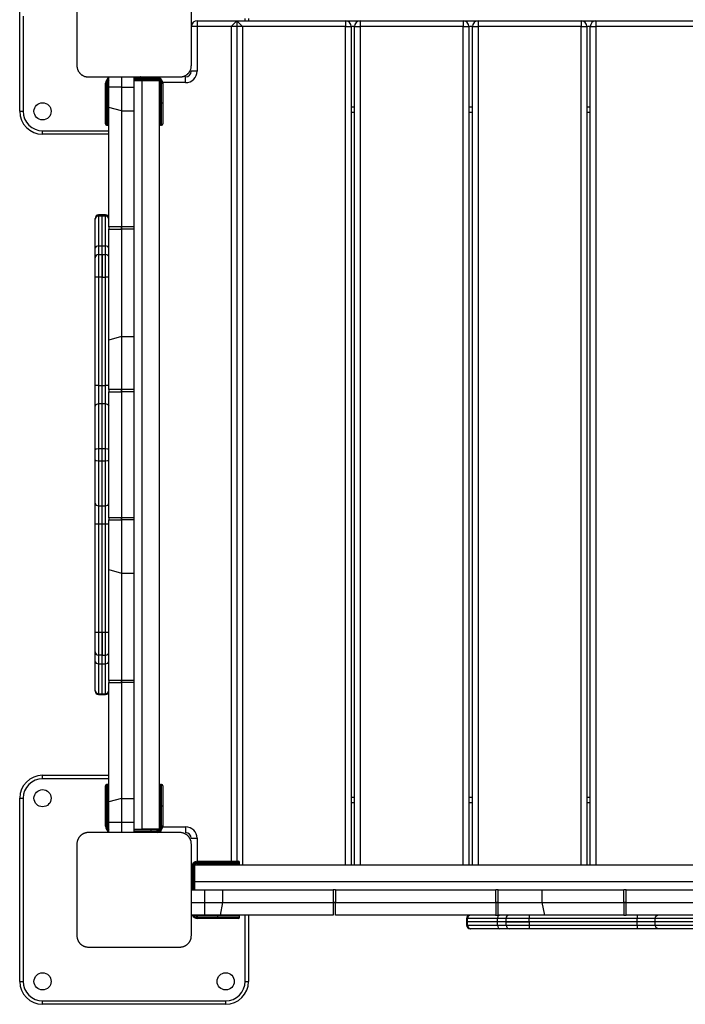
# Model space of a CAD drawing. Units: inches. Extents: x -97 to 323, y -290 to 7.
# Drawn here: x 90 to 96, y -178 to -169 of the extents above; entities that cross this region are included whole.
import ezdxf

# ---------------------------------------------------------------- set-up
doc = ezdxf.new("R2010")
doc.units = ezdxf.units.IN
doc.header["$MEASUREMENT"] = 0
doc.layers.add('Ebene 1', color=7, linetype='Continuous')

# ---------------------------------------------------------------- blocks, each defined once
blk = doc.blocks.new('block 3')
at = {"layer": 'Ebene 1', "color": 178, "lineweight": 25, "true_color": 0x000106}
for points in [[(90.4003, -168.5234), (90.4003, -168.9234), (90.4003, -169.3233)], [(91.4005, -169.3233), (91.4005, -168.9234), (91.4005, -168.5234)], [(89.9005, -169.723), (89.9005, -168.8583)], [(89.9304, -168.8937), (89.9304, -169.723)], [(91.4501, -168.9833), (91.417, -168.9833), (91.4005, -168.9833)], [(91.4501, -168.9334), (91.4501, -168.9482), (91.4501, -168.9833)], [(91.4501, -168.9334), (91.7973, -168.9334)], [(91.4501, -168.9833), (91.4501, -169.3733)], [(91.7474, -168.9833), (91.4501, -168.9833)], [(91.7973, -168.9334), (91.7474, -168.9833)], [(91.7474, -168.9833), (91.7474, -176.2735)], [(91.8476, -168.9833), (91.7477, -168.9833)], [(91.8476, -168.9833), (91.7973, -168.9334)], [(91.7973, -168.9334), (92.7475, -168.9334)], [(91.7973, -168.9334), (91.7973, -176.2735)], [(92.7475, -168.9833), (91.8476, -168.9833)], [(91.8476, -168.9833), (91.8476, -176.3038)], [(91.8704, -168.9334), (91.8704, -168.913)], [(91.9003, -168.913), (91.9003, -168.9334)], [(92.7475, -168.9334), (92.7475, -168.9482), (92.7475, -168.9833)], [(92.7475, -168.9334), (92.876, -168.9334)], [(92.7475, -168.9833), (92.7826, -168.9833), (92.7974, -168.9833)], [(92.7475, -176.3038), (92.7475, -168.9833)], [(92.8257, -168.9833), (92.7974, -168.9833)], [(92.7974, -168.9833), (92.7974, -176.3038)], [(92.8257, -168.9833), (92.8402, -168.9833), (92.876, -168.9833)], [(92.8257, -176.3038), (92.8257, -168.9833)], [(92.876, -168.9334), (92.876, -168.9482), (92.876, -168.9833)], [(92.876, -168.9334), (93.7758, -168.9334)], [(92.876, -168.9833), (92.876, -176.3038)], [(93.7758, -168.9833), (92.876, -168.9833)], [(93.7758, -168.9334), (93.7758, -168.9482), (93.7758, -168.9833)], [(93.7758, -168.9334), (93.9057, -168.9334)], [(93.7758, -168.9833), (93.811, -168.9833), (93.8255, -168.9833)], [(93.7758, -176.3038), (93.7758, -168.9833)], [(93.8255, -168.9833), (93.8255, -176.3038)], [(93.8558, -168.9833), (93.8258, -168.9833)], [(93.8554, -168.9833), (93.8702, -168.9833), (93.9057, -168.9833)], [(93.8554, -176.3038), (93.8554, -168.9833)], [(93.9057, -168.9334), (93.9057, -168.9482), (93.9057, -168.9833)], [(93.9057, -168.9334), (94.8056, -168.9334)], [(94.8056, -168.9833), (93.9057, -168.9833)], [(93.9057, -168.9833), (93.9057, -176.3038)], [(94.8056, -168.9334), (94.8056, -168.9482), (94.8056, -168.9833)], [(94.8056, -168.9334), (94.9358, -168.9334)], [(94.8056, -168.9833), (94.8407, -168.9833), (94.8555, -168.9833)], [(94.8056, -176.3038), (94.8056, -168.9833)], [(94.8855, -168.9833), (94.8555, -168.9833)], [(94.8555, -168.9833), (94.8555, -176.3038)], [(94.8855, -168.9833), (94.9003, -168.9833), (94.9358, -168.9833)], [(94.8855, -176.3038), (94.8855, -168.9833)], [(94.9358, -168.9334), (94.9358, -168.9482), (94.9358, -168.9833)], [(94.9358, -168.9334), (95.8357, -168.9334)], [(95.8357, -168.9833), (94.9358, -168.9833)], [(94.9358, -168.9833), (94.9358, -176.3038)], [(90.4003, -169.3233), (90.4003, -169.3275), (90.4007, -169.3313), (90.401, -169.3351), (90.4017, -169.3388), (90.4024, -169.3433), (90.4031, -169.3471), (90.4045, -169.3512), (90.4059, -169.3554), (90.4069, -169.3581), (90.4076, -169.3602), (90.4086, -169.3623), (90.4093, -169.3647), (90.4103, -169.3668), (90.4117, -169.3692), (90.4127, -169.3719), (90.4141, -169.3743), (90.4148, -169.3754), (90.4155, -169.3764), (90.4165, -169.3778), (90.4172, -169.3788), (90.4189, -169.3816), (90.421, -169.384), (90.422, -169.385), (90.4231, -169.3867), (90.4241, -169.3878), (90.4251, -169.3891), (90.4272, -169.3916), (90.4296, -169.394), (90.4307, -169.395), (90.4317, -169.396), (90.4324, -169.3967), (90.4331, -169.3971), (90.4341, -169.3978), (90.4341, -169.3984), (90.4369, -169.4009), (90.4393, -169.4026), (90.4406, -169.4036), (90.442, -169.4046), (90.4431, -169.4053), (90.4444, -169.4064), (90.4468, -169.4077), (90.4496, -169.4091), (90.452, -169.4105), (90.4541, -169.4119), (90.4555, -169.4126), (90.4565, -169.4129), (90.4575, -169.4136), (90.4589, -169.4139), (90.463, -169.4164), (90.4679, -169.4181), (90.472, -169.4195), (90.4761, -169.4205), (90.4782, -169.4208), (90.4806, -169.4212), (90.4827, -169.4219), (90.4847, -169.4222), (90.4885, -169.4226), (90.4927, -169.4229), (90.4968, -169.4233), (90.5002, -169.4233)], [(91.3002, -169.4233), (91.3043, -169.4233), (91.3081, -169.4229), (91.3119, -169.4226), (91.316, -169.4222), (91.3202, -169.4212), (91.3243, -169.4205), (91.3284, -169.4195), (91.3329, -169.4181), (91.335, -169.4174), (91.3374, -169.4164), (91.3395, -169.4157), (91.3415, -169.4143), (91.344, -169.4133), (91.3467, -169.4119), (91.3488, -169.4108), (91.3512, -169.4095), (91.3526, -169.4088), (91.3536, -169.4081), (91.355, -169.4071), (91.356, -169.4064), (91.3584, -169.4046), (91.3612, -169.4029), (91.3626, -169.4019), (91.3636, -169.4009), (91.365, -169.3995), (91.366, -169.3984), (91.3684, -169.3964), (91.3708, -169.3943), (91.3719, -169.3929), (91.3732, -169.3919), (91.3736, -169.3912), (91.3746, -169.3905), (91.3753, -169.3902), (91.3756, -169.3895), (91.3777, -169.3871), (91.3798, -169.3843), (91.3805, -169.3829), (91.3815, -169.3816), (91.3825, -169.3805), (91.3832, -169.3792), (91.3849, -169.3767), (91.3863, -169.3743), (91.3877, -169.3723), (91.3891, -169.3695), (91.3898, -169.3681), (91.3905, -169.3671), (91.3908, -169.3661), (91.3915, -169.365), (91.3936, -169.3605), (91.3949, -169.3561), (91.3963, -169.3516), (91.3973, -169.3475), (91.398, -169.3454), (91.3984, -169.3433), (91.3987, -169.3409), (91.3991, -169.3388), (91.3998, -169.3351), (91.4001, -169.3313), (91.4001, -169.3275), (91.4005, -169.3233)], [(91.4501, -169.3733), (91.4146, -169.3733), (91.3998, -169.3733)], [(90.5002, -169.4233), (90.9002, -169.4233), (91.3002, -169.4233)], [(90.6505, -169.4787), (90.6532, -169.4787), (90.6604, -169.4787)], [(90.6505, -169.6537), (90.6505, -169.4787)], [(90.6604, -169.4787), (90.6604, -169.6537)], [(90.6704, -169.4787), (90.6773, -169.4787), (90.6804, -169.4787)], [(90.6704, -169.6537), (90.6704, -169.4787)], [(90.6804, -169.5132), (90.6804, -169.4233)], [(90.7903, -169.4233), (90.7903, -169.5132)], [(90.9002, -169.5132), (90.9002, -169.4233)], [(90.9002, -169.4239), (91.0956, -169.4239)], [(90.9002, -169.4239), (91.0504, -169.4239)], [(91.0956, -169.4339), (90.9002, -169.4339)], [(91.0504, -169.4339), (90.9002, -169.4339)], [(90.9002, -169.4436), (91.0956, -169.4436)], [(90.9002, -169.4436), (91.0504, -169.4436)], [(90.9002, -169.4532), (90.9705, -169.4532)], [(90.9002, -175.9934), (90.9002, -169.4532)], [(90.9598, -169.4239), (90.9598, -169.4233)], [(90.9705, -169.4532), (91.1204, -169.4532)], [(90.9705, -175.9934), (90.9705, -169.4532)], [(91.0504, -169.4239), (91.0504, -169.4267), (91.0504, -169.4339)], [(91.0504, -169.4436), (91.0504, -169.4339)], [(91.0504, -169.4436), (91.0504, -169.4498), (91.0504, -169.4532)], [(91.0956, -169.4339), (91.0956, -169.4267), (91.0956, -169.4239)], [(91.0956, -169.4532), (91.0956, -169.4498), (91.0956, -169.4436)], [(91.1204, -169.4532), (91.1204, -175.9934)], [(91.1204, -169.4787), (91.1235, -169.4787), (91.1304, -169.4787)], [(91.1304, -169.4787), (91.1304, -169.6537)], [(91.1407, -169.4787), (91.1476, -169.4787), (91.1503, -169.4787)], [(91.1407, -169.6537), (91.1407, -169.4787)], [(91.3502, -169.4732), (91.15, -169.4732)], [(91.1503, -169.4787), (91.1503, -169.6537)], [(91.3502, -169.4732), (91.3502, -169.4381), (91.3502, -169.4233)], [(90.6804, -169.6909), (90.6804, -169.6027), (90.6804, -169.5132)], [(90.7903, -169.5132), (90.6804, -169.5132)], [(90.7903, -169.5132), (90.7903, -169.6169), (90.7903, -169.7192)], [(90.7903, -169.5132), (90.9002, -169.5132)], [(90.9002, -169.7192), (90.9002, -169.6169), (90.9002, -169.5132)], [(90.6505, -169.8339), (90.6505, -169.7809), (90.6505, -169.6537)], [(90.6505, -169.6537), (90.6532, -169.6537), (90.6604, -169.6537)], [(90.6604, -169.6537), (90.6604, -169.7881), (90.6604, -169.8439)], [(90.6604, -169.6537), (90.6704, -169.6537)], [(90.6704, -169.6537), (90.6773, -169.6537), (90.6804, -169.6537)], [(90.6704, -169.8439), (90.6704, -169.7881), (90.6704, -169.6537)], [(91.1304, -169.6537), (91.1235, -169.6537), (91.1204, -169.6537)], [(91.1304, -169.6537), (91.1304, -169.7881), (91.1304, -169.8439)], [(91.1304, -169.6537), (91.1407, -169.6537)], [(91.1503, -169.6537), (91.1476, -169.6537), (91.1407, -169.6537)], [(91.1407, -169.8439), (91.1407, -169.7881), (91.1407, -169.6537)], [(91.1503, -169.6537), (91.1503, -169.7809), (91.1503, -169.8339)], [(89.9005, -169.723), (89.9094, -169.723), (89.9304, -169.723)], [(90.6804, -170.7331), (90.6804, -170.2077), (90.6804, -169.6909)], [(90.7903, -169.7192), (90.6804, -169.6909)], [(90.7903, -169.7192), (90.7903, -170.2218), (90.7903, -170.7331)], [(90.7903, -169.7192), (90.9002, -169.7192)], [(90.9002, -170.7331), (90.9002, -170.2218), (90.9002, -169.7192)], [(92.7974, -169.6834), (92.8257, -169.6834)], [(92.8257, -169.7333), (92.7974, -169.7333)], [(93.8255, -169.6834), (93.8554, -169.6834)], [(93.8554, -169.7333), (93.8255, -169.7333)], [(94.8555, -169.6834), (94.8855, -169.6834)], [(94.8855, -169.7333), (94.8555, -169.7333)], [(90.6604, -169.8439), (90.6704, -169.8439)], [(91.1304, -169.8439), (91.1407, -169.8439)], [(90.1006, -169.9231), (90.1006, -169.9142), (90.1006, -169.8932)], [(90.1006, -169.8932), (90.6804, -169.8932)], [(90.6804, -169.9231), (90.1006, -169.9231)], [(90.5905, -170.6363), (90.5691, -170.6445), (90.5605, -170.6652)], [(90.5605, -170.6652), (90.5605, -170.6604), (90.5605, -170.6587)], [(90.5605, -170.916), (90.5605, -170.7603), (90.5605, -170.6652)], [(90.5905, -170.6287), (90.5905, -170.6304), (90.5905, -170.6363)], [(90.6205, -170.6287), (90.5905, -170.6287)], [(90.5905, -170.6363), (90.5905, -170.7351), (90.5905, -170.8974)], [(90.5905, -170.6363), (90.6205, -170.6363)], [(90.6205, -170.6363), (90.6205, -170.6304), (90.6205, -170.6287)], [(90.6205, -170.6363), (90.6205, -170.6304), (90.6205, -170.6287)], [(90.6505, -170.6287), (90.6205, -170.6287)], [(90.6205, -170.8974), (90.6205, -170.7351), (90.6205, -170.6363)], [(90.6205, -170.8974), (90.6205, -170.7351), (90.6205, -170.6363)], [(90.6205, -170.6363), (90.6505, -170.6363)], [(90.6505, -170.6363), (90.6505, -170.6304), (90.6505, -170.6287)], [(90.6804, -170.6652), (90.6718, -170.6445), (90.6505, -170.6363)], [(90.6505, -170.8974), (90.6505, -170.7351), (90.6505, -170.6363)], [(90.7903, -170.7331), (90.7355, -170.7331), (90.6804, -170.7331)], [(90.6804, -170.7331), (90.6804, -170.7431), (90.6804, -170.7534)], [(90.6804, -170.7534), (90.7355, -170.7534), (90.7903, -170.7534)], [(90.6804, -171.7211), (90.6804, -171.2423), (90.6804, -170.7534)], [(90.7903, -170.7331), (90.7903, -170.7434), (90.7903, -170.7534)], [(90.7903, -170.7534), (90.7903, -171.2268), (90.7903, -171.6898)], [(90.7914, -170.7534), (90.7914, -170.7434), (90.7914, -170.7331)], [(90.9002, -170.7331), (90.7914, -170.7331)], [(90.9002, -170.7534), (90.7914, -170.7534)], [(90.9002, -171.6898), (90.9002, -171.2268), (90.9002, -170.7534)], [(90.5905, -170.8974), (90.5691, -170.9029), (90.5605, -170.916)], [(90.5605, -171.0035), (90.5605, -170.9804), (90.5605, -170.916)], [(90.5905, -170.8974), (90.5905, -170.9532), (90.5905, -170.9735)], [(90.5905, -170.8974), (90.6205, -170.8974)], [(90.6205, -170.9735), (90.6205, -170.9532), (90.6205, -170.8974)], [(90.6205, -170.9735), (90.6205, -170.9532), (90.6205, -170.8974)], [(90.6205, -170.8974), (90.6505, -170.8974)], [(90.6804, -170.916), (90.6718, -170.9029), (90.6505, -170.8974)], [(90.6505, -170.9735), (90.6505, -170.9532), (90.6505, -170.8974)], [(90.5605, -171.1734), (90.5605, -171.0531), (90.5605, -171.0035)], [(90.5905, -170.9735), (90.5905, -171.0321), (90.5905, -171.1734)], [(90.5905, -170.9735), (90.6205, -170.9735)], [(90.6205, -170.9735), (90.6205, -171.0321), (90.6205, -171.1734)], [(90.6205, -171.1734), (90.6205, -171.0321), (90.6205, -170.9735)], [(90.6205, -170.9735), (90.6505, -170.9735)], [(90.6505, -171.1734), (90.6505, -171.0321), (90.6505, -170.9735)], [(90.5905, -171.1734), (90.5691, -171.1734), (90.5605, -171.1734)], [(90.5605, -172.119), (90.5605, -171.1734)], [(90.6205, -171.1734), (90.5905, -171.1734)], [(90.5905, -171.1734), (90.5905, -172.119)], [(90.6205, -172.119), (90.6205, -171.1734)], [(90.6205, -172.119), (90.6205, -171.1734)], [(90.6205, -171.1734), (90.6505, -171.1734)], [(90.6804, -171.1734), (90.6718, -171.1734), (90.6505, -171.1734)], [(90.6505, -172.119), (90.6505, -171.1734)], [(90.7903, -171.6898), (90.6804, -171.7211)], [(90.6804, -172.1535), (90.6804, -171.9358), (90.6804, -171.7211)], [(90.7903, -171.6898), (90.7903, -171.9199), (90.7903, -172.1535)], [(90.7903, -171.6898), (90.9002, -171.6898)], [(90.9002, -172.1535), (90.9002, -171.9199), (90.9002, -171.6898)], [(90.5605, -172.2999), (90.5605, -172.2193), (90.5605, -172.119)], [(90.5905, -172.119), (90.5691, -172.119), (90.5605, -172.119)], [(90.5905, -172.119), (90.5905, -172.2062), (90.5905, -172.2761)], [(90.5905, -172.119), (90.6205, -172.119)], [(90.6205, -172.2761), (90.6205, -172.2062), (90.6205, -172.119)], [(90.6205, -172.2761), (90.6205, -172.2062), (90.6205, -172.119)], [(90.6205, -172.119), (90.6505, -172.119)], [(90.6804, -172.119), (90.6718, -172.119), (90.6505, -172.119)], [(90.6505, -172.2761), (90.6505, -172.2062), (90.6505, -172.119)], [(90.7903, -172.1535), (90.7355, -172.1535), (90.6804, -172.1535)], [(90.6804, -172.1535), (90.6804, -172.1631), (90.6804, -172.1731)], [(90.6804, -172.1731), (90.7355, -172.1731), (90.7903, -172.1731)], [(90.6804, -173.2731), (90.6804, -172.7233), (90.6804, -172.1731)], [(90.7903, -172.1535), (90.7903, -172.1631), (90.7903, -172.1731)], [(90.7903, -172.1731), (90.7903, -172.7233), (90.7903, -173.2731)], [(90.7914, -172.1731), (90.7914, -172.1631), (90.7914, -172.1535)], [(90.9002, -172.1535), (90.7914, -172.1535)], [(90.9002, -172.1731), (90.7914, -172.1731)], [(90.9002, -173.2731), (90.9002, -172.7233), (90.9002, -172.1731)], [(90.5605, -172.2999), (90.5691, -172.2834), (90.5905, -172.2761)], [(90.5605, -172.6782), (90.5605, -172.4687), (90.5605, -172.2999)], [(90.5905, -172.2761), (90.5905, -172.4522), (90.5905, -172.6699)], [(90.5905, -172.2761), (90.6205, -172.2761)], [(90.6205, -172.6699), (90.6205, -172.4522), (90.6205, -172.2761)], [(90.6205, -172.6699), (90.6205, -172.4522), (90.6205, -172.2761)], [(90.6205, -172.2761), (90.6505, -172.2761)], [(90.6505, -172.2761), (90.6718, -172.2834), (90.6804, -172.2999)], [(90.6505, -172.6699), (90.6505, -172.4522), (90.6505, -172.2761)], [(90.5605, -172.6782), (90.5691, -172.6723), (90.5905, -172.6699)], [(90.5605, -172.7688), (90.5605, -172.7233), (90.5605, -172.6782)], [(90.5905, -172.6699), (90.5905, -172.7233), (90.5905, -172.7767)], [(90.5905, -172.6699), (90.6205, -172.6699)], [(90.6205, -172.7767), (90.6205, -172.7233), (90.6205, -172.6699)], [(90.6205, -172.7767), (90.6205, -172.7233), (90.6205, -172.6699)], [(90.6205, -172.6699), (90.6505, -172.6699)], [(90.6505, -172.6699), (90.6718, -172.6723), (90.6804, -172.6782)], [(90.6505, -172.7767), (90.6505, -172.7233), (90.6505, -172.6699)], [(90.5605, -173.1467), (90.5605, -172.9779), (90.5605, -172.7688)], [(90.5605, -172.7688), (90.5691, -172.7743), (90.5905, -172.7767)], [(90.5905, -172.7767), (90.5905, -172.9944), (90.5905, -173.1705)], [(90.5905, -172.7767), (90.6205, -172.7767)], [(90.6205, -173.1705), (90.6205, -172.9944), (90.6205, -172.7767)], [(90.6205, -173.1705), (90.6205, -172.9944), (90.6205, -172.7767)], [(90.6205, -172.7767), (90.6505, -172.7767)], [(90.6505, -172.7767), (90.6718, -172.7743), (90.6804, -172.7688)], [(90.6505, -173.1705), (90.6505, -172.9944), (90.6505, -172.7767)], [(90.5605, -173.3276), (90.5605, -173.227), (90.5605, -173.1467)], [(90.5605, -173.1467), (90.5691, -173.1636), (90.5905, -173.1705)], [(90.5905, -173.1705), (90.5905, -173.2404), (90.5905, -173.3276)], [(90.5905, -173.1705), (90.6205, -173.1705)], [(90.6205, -173.3276), (90.6205, -173.2404), (90.6205, -173.1705)], [(90.6205, -173.3276), (90.6205, -173.2404), (90.6205, -173.1705)], [(90.6205, -173.1705), (90.6505, -173.1705)], [(90.6505, -173.1705), (90.6718, -173.1636), (90.6804, -173.1467)], [(90.6505, -173.3276), (90.6505, -173.2404), (90.6505, -173.1705)], [(90.7903, -173.2731), (90.7355, -173.2731), (90.6804, -173.2731)], [(90.6804, -173.2731), (90.6804, -173.2835), (90.6804, -173.2931)], [(90.6804, -173.2931), (90.7355, -173.2931), (90.7903, -173.2931)], [(90.6804, -173.7255), (90.6804, -173.5109), (90.6804, -173.2931)], [(90.7903, -173.2731), (90.7903, -173.2835), (90.7903, -173.2931)], [(90.7903, -173.2931), (90.7903, -173.5267), (90.7903, -173.7568)], [(90.7914, -173.2931), (90.7914, -173.2835), (90.7914, -173.2731)], [(90.9002, -173.2731), (90.7914, -173.2731)], [(90.9002, -173.2931), (90.7914, -173.2931)], [(90.9002, -173.7568), (90.9002, -173.5267), (90.9002, -173.2931)], [(90.5605, -173.3276), (90.5691, -173.3276), (90.5905, -173.3276)], [(90.5605, -174.2733), (90.5605, -173.3276)], [(90.5905, -173.3276), (90.5905, -174.2733)], [(90.5905, -173.3276), (90.6205, -173.3276)], [(90.6205, -174.2733), (90.6205, -173.3276)], [(90.6205, -174.2733), (90.6205, -173.3276)], [(90.6205, -173.3276), (90.6505, -173.3276)], [(90.6505, -173.3276), (90.6718, -173.3276), (90.6804, -173.3276)], [(90.6505, -174.2733), (90.6505, -173.3276)], [(90.6804, -174.6936), (90.6804, -174.2044), (90.6804, -173.7255)], [(90.6804, -173.7255), (90.7903, -173.7568)], [(90.7903, -173.7568), (90.7903, -174.2199), (90.7903, -174.6936)], [(90.7903, -173.7568), (90.9002, -173.7568)], [(90.9002, -174.6936), (90.9002, -174.2199), (90.9002, -173.7568)], [(90.5605, -174.4434), (90.5605, -174.3935), (90.5605, -174.2733)], [(90.5605, -174.2733), (90.5691, -174.2733), (90.5905, -174.2733)], [(90.5905, -174.2733), (90.5905, -174.4148), (90.5905, -174.4734)], [(90.5905, -174.2733), (90.6205, -174.2733)], [(90.6205, -174.2733), (90.6205, -174.4148), (90.6205, -174.4734)], [(90.6205, -174.4734), (90.6205, -174.4148), (90.6205, -174.2733)], [(90.6205, -174.2733), (90.6505, -174.2733)], [(90.6505, -174.4734), (90.6505, -174.4148), (90.6505, -174.2733)], [(90.6505, -174.2733), (90.6718, -174.2733), (90.6804, -174.2733)], [(90.5605, -174.5309), (90.5605, -174.4662), (90.5605, -174.4434)], [(90.5905, -174.4734), (90.5905, -174.4934), (90.5905, -174.5492)], [(90.6205, -174.4734), (90.5905, -174.4734)], [(90.6205, -174.5492), (90.6205, -174.4934), (90.6205, -174.4734)], [(90.6205, -174.5492), (90.6205, -174.4934), (90.6205, -174.4734)], [(90.6205, -174.4734), (90.6505, -174.4734)], [(90.6505, -174.5492), (90.6505, -174.4934), (90.6505, -174.4734)], [(90.5605, -174.7818), (90.5605, -174.6863), (90.5605, -174.5309)], [(90.5605, -174.5309), (90.5691, -174.5437), (90.5905, -174.5492)], [(90.5905, -174.5492), (90.5905, -174.7115), (90.5905, -174.8107)], [(90.5905, -174.5492), (90.6205, -174.5492)], [(90.6205, -174.8107), (90.6205, -174.7115), (90.6205, -174.5492)], [(90.6205, -174.8107), (90.6205, -174.7115), (90.6205, -174.5492)], [(90.6205, -174.5492), (90.6505, -174.5492)], [(90.6505, -174.5492), (90.6718, -174.5437), (90.6804, -174.5309)], [(90.6505, -174.8107), (90.6505, -174.7115), (90.6505, -174.5492)], [(90.7903, -174.6936), (90.7355, -174.6936), (90.6804, -174.6936)], [(90.6804, -174.6987), (90.6804, -174.707), (90.6804, -174.7146)], [(90.6804, -174.7132), (90.7355, -174.7132), (90.7903, -174.7132)], [(90.6804, -175.7557), (90.6804, -175.2389), (90.6804, -174.7132)], [(90.7903, -174.6936), (90.7903, -174.7032), (90.7903, -174.7132)], [(90.7903, -174.7132), (90.7903, -175.2248), (90.7903, -175.7271)], [(90.7914, -174.7132), (90.7914, -174.7032), (90.7914, -174.6936)], [(90.9002, -174.6936), (90.7914, -174.6936)], [(90.9002, -174.7132), (90.7914, -174.7132)], [(90.9002, -175.7271), (90.9002, -175.2248), (90.9002, -174.7132)], [(90.5605, -174.788), (90.5605, -174.7862), (90.5605, -174.7818)], [(90.5605, -174.7818), (90.5691, -174.8021), (90.5905, -174.8107)], [(90.5905, -174.8107), (90.5905, -174.8159), (90.5905, -174.8179)], [(90.5905, -174.8107), (90.6205, -174.8107)], [(90.5905, -174.8179), (90.6205, -174.8179)], [(90.6205, -174.8179), (90.6205, -174.8159), (90.6205, -174.8107)], [(90.6205, -174.8179), (90.6205, -174.8159), (90.6205, -174.8107)], [(90.6205, -174.8107), (90.6505, -174.8107)], [(90.6205, -174.8179), (90.6505, -174.8179)], [(90.6505, -174.8107), (90.6718, -174.8021), (90.6804, -174.7818)], [(90.6505, -174.8179), (90.6505, -174.8159), (90.6505, -174.8107)], [(90.1006, -175.5531), (90.1006, -175.5321), (90.1006, -175.5231)], [(90.1006, -175.5231), (90.6804, -175.5231)], [(90.6804, -175.5531), (90.1006, -175.5531)], [(90.6505, -175.7936), (90.6505, -175.6665), (90.6505, -175.6137)], [(90.6604, -175.6041), (90.6604, -175.6592), (90.6604, -175.7936)], [(90.6704, -175.6041), (90.6604, -175.6041)], [(90.6704, -175.7936), (90.6704, -175.6592), (90.6704, -175.6041)], [(91.1304, -175.6041), (91.1304, -175.6592), (91.1304, -175.7936)], [(91.1407, -175.6041), (91.1304, -175.6041)], [(91.1407, -175.7936), (91.1407, -175.6592), (91.1407, -175.6041)], [(91.1503, -175.6137), (91.1503, -175.6665), (91.1503, -175.7936)], [(89.9005, -175.7233), (89.9094, -175.7233), (89.9304, -175.7233)], [(89.9005, -177.3235), (89.9005, -175.7233)], [(89.9304, -175.7233), (89.9304, -177.3235)], [(90.7903, -175.7271), (90.6804, -175.7557)], [(90.6804, -175.9334), (90.6804, -175.8439), (90.6804, -175.7557)], [(90.7903, -175.7271), (90.7903, -175.8294), (90.7903, -175.9334)], [(90.7903, -175.7271), (90.9002, -175.7271)], [(90.9002, -175.9334), (90.9002, -175.8294), (90.9002, -175.7271)], [(92.7974, -175.7133), (92.8257, -175.7133)], [(92.8257, -175.7633), (92.7974, -175.7633)], [(93.8255, -175.7133), (93.8554, -175.7133)], [(93.8554, -175.7633), (93.8255, -175.7633)], [(94.8555, -175.7133), (94.8855, -175.7133)], [(94.8855, -175.7633), (94.8555, -175.7633)], [(90.6505, -175.7936), (90.6532, -175.7936), (90.6604, -175.7936)], [(90.6505, -175.9686), (90.6505, -175.7936)], [(90.6604, -175.7936), (90.6604, -175.9686)], [(90.6704, -175.7936), (90.6604, -175.7936)], [(90.6704, -175.7936), (90.6773, -175.7936), (90.6804, -175.7936)], [(90.6704, -175.9686), (90.6704, -175.7936)], [(91.1304, -175.7936), (91.1235, -175.7936), (91.1204, -175.7936)], [(91.1304, -175.7936), (91.1304, -175.9686)], [(91.1407, -175.7936), (91.1304, -175.7936)], [(91.1503, -175.7936), (91.1476, -175.7936), (91.1407, -175.7936)], [(91.1407, -175.9686), (91.1407, -175.7936)], [(91.1503, -175.7936), (91.1503, -175.9686)], [(90.6804, -176.0234), (90.6804, -175.9334)], [(90.6804, -175.9334), (90.7903, -175.9334)], [(90.7903, -175.9334), (90.7903, -176.0234)], [(90.7903, -175.9334), (90.9002, -175.9334)], [(90.9002, -176.0234), (90.9002, -175.9334)], [(90.5002, -176.0234), (90.4968, -176.0234), (90.4927, -176.0237), (90.4885, -176.0241), (90.4847, -176.0244), (90.481, -176.0251), (90.4765, -176.0261), (90.4723, -176.0272), (90.4682, -176.0285), (90.4658, -176.0296), (90.4637, -176.0306), (90.4613, -176.0313), (90.4589, -176.0323), (90.4568, -176.0334), (90.4544, -176.0347), (90.452, -176.0358), (90.4499, -176.0371), (90.4486, -176.0378), (90.4472, -176.0385), (90.4458, -176.0392), (90.4448, -176.0402), (90.4424, -176.042), (90.4396, -176.0437), (90.4386, -176.0451), (90.4372, -176.0461), (90.4362, -176.0471), (90.4348, -176.0482), (90.432, -176.0502), (90.4296, -176.0523), (90.4286, -176.0537), (90.4276, -176.0547), (90.4269, -176.0554), (90.4265, -176.0561), (90.4258, -176.0564), (90.4255, -176.0571), (90.4234, -176.0599), (90.4214, -176.0623), (90.4203, -176.0637), (90.4196, -176.0647), (90.4183, -176.0661), (90.4176, -176.0671), (90.4158, -176.0699), (90.4145, -176.0719), (90.4131, -176.0747), (90.4117, -176.0771), (90.411, -176.0781), (90.4107, -176.0795), (90.41, -176.0806), (90.4096, -176.0816), (90.4076, -176.0861), (90.4062, -176.0909), (90.4045, -176.095), (90.4031, -176.0992), (90.4028, -176.1012), (90.4024, -176.1036), (90.4021, -176.1057), (90.4017, -176.1074), (90.401, -176.1116), (90.4007, -176.1153), (90.4003, -176.1195), (90.4003, -176.1233)], [(91.3002, -176.0234), (90.9002, -176.0234), (90.5002, -176.0234)], [(90.6604, -175.9686), (90.6532, -175.9686), (90.6505, -175.9686)], [(90.6804, -175.9686), (90.6773, -175.9686), (90.6704, -175.9686)], [(90.9002, -175.9934), (90.9705, -175.9934)], [(90.9002, -175.9937), (91.0504, -175.9937)], [(90.9002, -175.9937), (91.0956, -175.9937)], [(91.0504, -176.0037), (90.9002, -176.0037)], [(91.0956, -176.0037), (90.9002, -176.0037)], [(90.9002, -176.0137), (91.0504, -176.0137)], [(90.9002, -176.0137), (91.0956, -176.0137)], [(91.1204, -175.9934), (90.9705, -175.9934)], [(91.0504, -175.9937), (91.0504, -175.9965), (91.0504, -176.0037)], [(91.0504, -176.0137), (91.0504, -176.0037)], [(91.0504, -176.0137), (91.0504, -176.0196), (91.0504, -176.0234)], [(91.0956, -176.0037), (91.0956, -175.9965), (91.0956, -175.9937)], [(91.0956, -176.0234), (91.0956, -176.0196), (91.0956, -176.0137)], [(91.1304, -175.9686), (91.1235, -175.9686), (91.1204, -175.9686)], [(91.1503, -175.9686), (91.1476, -175.9686), (91.1407, -175.9686)], [(91.15, -175.9734), (91.3502, -175.9734)], [(91.4005, -176.1233), (91.4001, -176.1195), (91.4001, -176.1153), (91.3998, -176.1116), (91.3991, -176.1078), (91.3984, -176.1036), (91.3973, -176.0995), (91.3963, -176.0954), (91.3949, -176.0909), (91.3942, -176.0888), (91.3936, -176.0864), (91.3925, -176.084), (91.3915, -176.0819), (91.3905, -176.0795), (91.3891, -176.0775), (91.3877, -176.075), (91.3863, -176.0723), (91.3856, -176.0713), (91.3849, -176.0699), (91.3843, -176.0688), (91.3836, -176.0675), (91.3818, -176.065), (91.3798, -176.0626), (91.3791, -176.0616), (91.3781, -176.0602), (91.377, -176.0592), (91.376, -176.0575), (91.3736, -176.0551), (91.3712, -176.0526), (91.3701, -176.0516), (91.3688, -176.0506), (91.3684, -176.0499), (91.3677, -176.0492), (91.367, -176.0489), (91.3663, -176.0482), (91.3639, -176.0461), (91.3615, -176.0444), (91.3601, -176.043), (91.3588, -176.042), (91.3574, -176.0413), (91.3564, -176.0402), (91.3539, -176.0389), (91.3515, -176.0375), (91.3491, -176.0361), (91.3467, -176.0347), (91.3457, -176.034), (91.3443, -176.0337), (91.3429, -176.033), (91.3419, -176.0323), (91.3374, -176.0306), (91.3333, -176.0285), (91.3284, -176.0272), (91.3243, -176.0261), (91.3222, -176.0258), (91.3205, -176.0251), (91.3185, -176.0247), (91.316, -176.0244), (91.3123, -176.0241), (91.3081, -176.0237), (91.3043, -176.0234), (91.3002, -176.0234)], [(91.3502, -175.9734), (91.3502, -176.0086), (91.3502, -176.0234)], [(90.4003, -176.1233), (90.4003, -176.5232), (90.4003, -176.9232)], [(91.3998, -176.073), (91.4146, -176.073), (91.4501, -176.073)], [(91.4005, -176.9232), (91.4005, -176.5232), (91.4005, -176.1233)], [(91.4501, -176.073), (91.4501, -176.2738)], [(91.4556, -176.2838), (91.4556, -176.2766), (91.4556, -176.2738)], [(91.4556, -176.2738), (91.6306, -176.2738)], [(91.6306, -176.2838), (91.4556, -176.2838)], [(91.4556, -176.3038), (91.4556, -176.3007), (91.4556, -176.2935)], [(91.4556, -176.2935), (91.6306, -176.2935)], [(91.6306, -176.2738), (91.6306, -176.2766), (91.6306, -176.2838)], [(91.6306, -176.2738), (91.7581, -176.2738), (91.8104, -176.2738)], [(91.8208, -176.2838), (91.7649, -176.2838), (91.6306, -176.2838)], [(91.6306, -176.2935), (91.6306, -176.2838)], [(91.6306, -176.2935), (91.7649, -176.2935), (91.8208, -176.2935)], [(91.6306, -176.2935), (91.6306, -176.3007), (91.6306, -176.3038)], [(91.8208, -176.2935), (91.8208, -176.2838)], [(91.4104, -176.3286), (91.4032, -176.3286), (91.4005, -176.3286)], [(91.4005, -176.5239), (91.4005, -176.3286)], [(91.4005, -176.3741), (91.4032, -176.3741), (91.4104, -176.3741)], [(91.4005, -176.5239), (91.4005, -176.3741)], [(91.4104, -176.3286), (91.4104, -176.5239)], [(91.4208, -176.3741), (91.4104, -176.3741)], [(91.4104, -176.3741), (91.4104, -176.5239)], [(91.4301, -176.3286), (91.4263, -176.3286), (91.4208, -176.3286)], [(91.4208, -176.5239), (91.4208, -176.3286)], [(91.4208, -176.3741), (91.4263, -176.3741), (91.4301, -176.3741)], [(91.4208, -176.5239), (91.4208, -176.3741)], [(91.4301, -176.3038), (100.3698, -176.3038)], [(91.4301, -176.4537), (91.4301, -176.3038)], [(91.6306, -176.3038), (91.4556, -176.3038)], [(91.8104, -176.3038), (91.7581, -176.3038), (91.6306, -176.3038)], [(91.4301, -176.5239), (91.4301, -176.4537)], [(100.3698, -176.4537), (91.4301, -176.4537)], [(91.4005, -176.5239), (91.5186, -176.5239)], [(91.5186, -176.5239), (91.5975, -176.5239), (91.6754, -176.5239)], [(91.5186, -176.6342), (91.5186, -176.5239)], [(91.6754, -176.5239), (92.1556, -176.5239), (92.6403, -176.5239)], [(91.6754, -176.6342), (91.6754, -176.5239)], [(92.66, -176.5239), (92.6403, -176.5239)], [(92.6403, -176.5239), (92.6403, -176.6331)], [(92.66, -176.5239), (93.3617, -176.5239), (94.0601, -176.5239)], [(92.66, -176.5239), (92.66, -176.6331)], [(94.08, -176.5239), (94.0601, -176.5239)], [(94.0601, -176.6331), (94.0601, -176.5239)], [(94.08, -176.5239), (94.274, -176.5239), (94.4666, -176.5239)], [(94.08, -176.6331), (94.08, -176.5239)], [(94.4666, -176.5239), (94.8218, -176.5239), (95.1797, -176.5239)], [(94.4666, -176.6342), (94.4666, -176.5239)], [(95.1797, -176.6331), (95.1797, -176.5239)], [(95.2, -176.5239), (95.1801, -176.5239)], [(95.2, -176.5239), (95.8997, -176.5239), (96.6001, -176.5239)], [(95.2, -176.6331), (95.2, -176.5239)], [(91.4005, -176.6342), (91.5186, -176.6342)], [(91.5186, -176.6342), (91.5975, -176.6342), (91.6754, -176.6342)], [(91.5186, -176.7437), (91.5186, -176.6342)], [(91.6537, -176.7437), (91.6754, -176.6342)], [(91.6754, -176.6342), (92.1556, -176.6342), (92.6403, -176.6342)], [(92.6403, -176.6331), (92.65, -176.6331), (92.66, -176.6331)], [(92.6403, -176.6342), (92.6403, -176.689), (92.6403, -176.7437)], [(92.66, -176.6342), (92.65, -176.6342), (92.6403, -176.6342)], [(92.66, -176.7437), (92.66, -176.689), (92.66, -176.6342)], [(92.66, -176.6342), (93.3617, -176.6342), (94.0601, -176.6342)], [(94.0601, -176.6331), (94.0701, -176.6331), (94.08, -176.6331)], [(94.0601, -176.6342), (94.0601, -176.689), (94.0601, -176.7437)], [(94.08, -176.6342), (94.0701, -176.6342), (94.0601, -176.6342)], [(94.08, -176.7437), (94.08, -176.689), (94.08, -176.6342)], [(94.08, -176.6342), (94.274, -176.6342), (94.4666, -176.6342)], [(94.4666, -176.6342), (94.8218, -176.6342), (95.1797, -176.6342)], [(94.4893, -176.7437), (94.4666, -176.6342)], [(95.1797, -176.6331), (95.1901, -176.6331), (95.2, -176.6331)], [(95.1797, -176.6342), (95.1797, -176.689), (95.1797, -176.7437)], [(95.2, -176.6342), (95.1901, -176.6342), (95.1797, -176.6342)], [(95.2, -176.7437), (95.2, -176.689), (95.2, -176.6342)], [(95.2, -176.6342), (95.8997, -176.6342), (96.6001, -176.6342)], [(91.5186, -176.7437), (91.4005, -176.7437)], [(91.4556, -176.7541), (91.4556, -176.7468), (91.4556, -176.7437)], [(91.6306, -176.7541), (91.4556, -176.7541)], [(91.4556, -176.7737), (91.4556, -176.7709), (91.4556, -176.7637)], [(91.4556, -176.7637), (91.6306, -176.7637)], [(91.6306, -176.7737), (91.4556, -176.7737)], [(91.6537, -176.7437), (91.5865, -176.7437), (91.5186, -176.7437)], [(91.6306, -176.7541), (91.6306, -176.7468), (91.6306, -176.7437)], [(91.8208, -176.7541), (91.7649, -176.7541), (91.6306, -176.7541)], [(91.6306, -176.7637), (91.6306, -176.7541)], [(91.6306, -176.7737), (91.6306, -176.7709), (91.6306, -176.7637)], [(91.6306, -176.7637), (91.7649, -176.7637), (91.8208, -176.7637)], [(91.8104, -176.7737), (91.7581, -176.7737), (91.6306, -176.7737)], [(92.6403, -176.7437), (92.1449, -176.7437), (91.6537, -176.7437)], [(91.8208, -176.7637), (91.8208, -176.7541)], [(91.8704, -177.3235), (91.8704, -176.7437)], [(91.9003, -176.7437), (91.9003, -177.3235)], [(94.0601, -176.7437), (93.3617, -176.7437), (92.66, -176.7437)], [(93.8131, -176.7734), (93.8079, -176.7734), (93.8058, -176.7734)], [(93.8058, -176.7734), (93.8058, -176.8033)], [(93.8131, -176.8033), (93.8079, -176.8033), (93.8058, -176.8033)], [(93.8131, -176.8033), (93.8079, -176.8033), (93.8058, -176.8033)], [(93.8058, -176.8033), (93.8058, -176.8333)], [(93.8361, -176.7437), (93.8196, -176.7544), (93.8131, -176.7734)], [(94.0745, -176.7734), (93.9123, -176.7734), (93.8131, -176.7734)], [(93.8131, -176.8033), (93.8131, -176.7734)], [(94.0745, -176.8033), (93.9123, -176.8033), (93.8131, -176.8033)], [(94.0745, -176.8033), (93.9123, -176.8033), (93.8131, -176.8033)], [(93.8131, -176.8333), (93.8131, -176.8033)], [(94.0573, -176.7434), (94.0749, -176.7434), (94.0928, -176.7434)], [(94.0893, -176.7437), (94.079, -176.7544), (94.0745, -176.7734)], [(94.1503, -176.7734), (94.1303, -176.7734), (94.0745, -176.7734)], [(94.0745, -176.8033), (94.0745, -176.7734)], [(94.1503, -176.8033), (94.1303, -176.8033), (94.0745, -176.8033)], [(94.1503, -176.8033), (94.1303, -176.8033), (94.0745, -176.8033)], [(94.0745, -176.8333), (94.0745, -176.8033)], [(94.4893, -176.7437), (94.285, -176.7437), (94.08, -176.7437)], [(94.3505, -176.7734), (94.2089, -176.7734), (94.1503, -176.7734)], [(94.1503, -176.8033), (94.1503, -176.7734)], [(94.1503, -176.8033), (94.2089, -176.8033), (94.3505, -176.8033)], [(94.3505, -176.8033), (94.2089, -176.8033), (94.1503, -176.8033)], [(94.1503, -176.8333), (94.1503, -176.8033)], [(94.3505, -176.7437), (94.3505, -176.7544), (94.3505, -176.7734)], [(95.2962, -176.7734), (94.3505, -176.7734)], [(94.3505, -176.8033), (94.3505, -176.7734)], [(95.2962, -176.8033), (94.3505, -176.8033)], [(94.3505, -176.8033), (94.3505, -176.8333)], [(95.2962, -176.8033), (94.3505, -176.8033)], [(95.1797, -176.7437), (94.8335, -176.7437), (94.4893, -176.7437)], [(95.1797, -176.7434), (95.2, -176.7434)], [(96.6001, -176.7437), (95.8997, -176.7437), (95.2, -176.7437)], [(95.2962, -176.7437), (95.2962, -176.7544), (95.2962, -176.7734)], [(95.4533, -176.7734), (95.3837, -176.7734), (95.2962, -176.7734)], [(95.2962, -176.8033), (95.2962, -176.7734)], [(95.4533, -176.8033), (95.3837, -176.8033), (95.2962, -176.8033)], [(95.4533, -176.8033), (95.3837, -176.8033), (95.2962, -176.8033)], [(95.2962, -176.8333), (95.2962, -176.8033)], [(95.4533, -176.7734), (95.4584, -176.7544), (95.4719, -176.7437)], [(95.847, -176.7734), (95.6293, -176.7734), (95.4533, -176.7734)], [(95.4533, -176.8033), (95.4533, -176.7734)], [(95.847, -176.8033), (95.6293, -176.8033), (95.4533, -176.8033)], [(95.847, -176.8033), (95.6293, -176.8033), (95.4533, -176.8033)], [(95.4533, -176.8333), (95.4533, -176.8033)], [(93.8058, -176.8333), (93.8079, -176.8333), (93.8131, -176.8333)], [(93.8131, -176.8333), (93.8217, -176.8547), (93.842, -176.8633)], [(93.8131, -176.8333), (93.9123, -176.8333), (94.0745, -176.8333)], [(93.842, -176.8633), (93.8375, -176.8633), (93.8358, -176.8633)], [(94.0928, -176.8633), (93.9374, -176.8633), (93.842, -176.8633)], [(94.0745, -176.8333), (94.08, -176.8547), (94.0928, -176.8633)], [(94.0745, -176.8333), (94.1303, -176.8333), (94.1503, -176.8333)], [(94.1803, -176.8633), (94.1576, -176.8633), (94.0928, -176.8633)], [(94.1503, -176.8333), (94.2089, -176.8333), (94.3505, -176.8333)], [(94.3505, -176.8633), (94.2303, -176.8633), (94.1803, -176.8633)], [(94.3505, -176.8333), (94.3505, -176.8547), (94.3505, -176.8633)], [(94.3505, -176.8333), (95.2962, -176.8333)], [(95.2962, -176.8633), (94.3505, -176.8633)], [(95.2962, -176.8333), (95.3837, -176.8333), (95.4533, -176.8333)], [(95.2962, -176.8333), (95.2962, -176.8547), (95.2962, -176.8633)], [(95.477, -176.8633), (95.3968, -176.8633), (95.2962, -176.8633)], [(95.4533, -176.8333), (95.6293, -176.8333), (95.847, -176.8333)], [(95.477, -176.8633), (95.4602, -176.8547), (95.4533, -176.8333)], [(95.855, -176.8633), (95.6458, -176.8633), (95.477, -176.8633)], [(90.4003, -176.9232), (90.4003, -176.9274), (90.4007, -176.9311), (90.401, -176.9349), (90.4017, -176.9387), (90.4024, -176.9432), (90.4031, -176.9473), (90.4045, -176.9515), (90.4059, -176.956), (90.4069, -176.958), (90.4076, -176.9601), (90.4086, -176.9625), (90.4093, -176.9646), (90.4103, -176.967), (90.4117, -176.969), (90.4127, -176.9718), (90.4141, -176.9742), (90.4148, -176.9752), (90.4155, -176.9766), (90.4165, -176.9777), (90.4172, -176.979), (90.4189, -176.9814), (90.421, -176.9839), (90.422, -176.9856), (90.4231, -176.9866), (90.4241, -176.988), (90.4251, -176.989), (90.4272, -176.9914), (90.4296, -176.9938), (90.4307, -176.9949), (90.4317, -176.9959), (90.4324, -176.9966), (90.4331, -176.9973), (90.4341, -176.9976), (90.4341, -176.9983), (90.4369, -177.0007), (90.4393, -177.0025), (90.4406, -177.0035), (90.442, -177.0045), (90.4431, -177.0052), (90.4444, -177.0062), (90.4468, -177.0076), (90.4496, -177.0094), (90.452, -177.0107), (90.4541, -177.0118), (90.4555, -177.0125), (90.4565, -177.0131), (90.4575, -177.0135), (90.4589, -177.0145), (90.463, -177.0162), (90.4679, -177.018), (90.472, -177.0193), (90.4761, -177.0204), (90.4782, -177.0207), (90.4806, -177.0214), (90.4827, -177.0218), (90.4847, -177.0221), (90.4885, -177.0224), (90.4927, -177.0231), (90.4968, -177.0231), (90.5002, -177.0231)], [(91.3002, -177.0231), (91.3043, -177.0231), (91.3081, -177.0231), (91.3119, -177.0224), (91.316, -177.0221), (91.3202, -177.0214), (91.3243, -177.0204), (91.3284, -177.0193), (91.3329, -177.018), (91.335, -177.0173), (91.3374, -177.0162), (91.3395, -177.0156), (91.3415, -177.0145), (91.344, -177.0131), (91.3467, -177.0121), (91.3488, -177.0107), (91.3512, -177.0094), (91.3526, -177.0087), (91.3536, -177.008), (91.355, -177.0073), (91.356, -177.0062), (91.3584, -177.0045), (91.3612, -177.0028), (91.3626, -177.0018), (91.3636, -177.0011), (91.365, -177), (91.366, -176.9987), (91.3684, -176.9963), (91.3708, -176.9942), (91.3719, -176.9928), (91.3732, -176.9918), (91.3736, -176.9911), (91.3746, -176.9907), (91.3753, -176.9901), (91.3756, -176.9894), (91.3777, -176.987), (91.3798, -176.9842), (91.3805, -176.9828), (91.3815, -176.9818), (91.3825, -176.9804), (91.3832, -176.9794), (91.3849, -176.977), (91.3863, -176.9746), (91.3877, -176.9721), (91.3891, -176.9694), (91.3898, -176.9684), (91.3905, -176.967), (91.3908, -176.9659), (91.3915, -176.9649), (91.3936, -176.9604), (91.3949, -176.956), (91.3963, -176.9515), (91.3973, -176.9473), (91.398, -176.9453), (91.3984, -176.9432), (91.3987, -176.9415), (91.3991, -176.9391), (91.3998, -176.9349), (91.4001, -176.9311), (91.4001, -176.9274), (91.4005, -176.9232)], [(90.5002, -177.0231), (90.9002, -177.0231), (91.3002, -177.0231)], [(89.9005, -177.3235), (89.9094, -177.3235), (89.9304, -177.3235)], [(91.8704, -177.3235), (91.8917, -177.3235), (91.9003, -177.3235)], [(90.1006, -177.5234), (90.1006, -177.5147), (90.1006, -177.4934)], [(90.1006, -177.4934), (91.7005, -177.4934)], [(91.7005, -177.5234), (91.7005, -177.5147), (91.7005, -177.4934)], [(91.7005, -177.5234), (90.1006, -177.5234)]]:
    blk.add_lwpolyline(points, dxfattribs=at)
for points in [[(91.4501, -168.9334), (91.4253, -168.9334), (91.4036, -168.952), (91.4005, -168.9764)], [(92.7974, -168.9833), (92.7974, -168.9558), (92.775, -168.9334), (92.7475, -168.9334)], [(92.876, -168.9334), (92.8484, -168.9334), (92.8257, -168.9558), (92.8257, -168.9833)], [(93.8255, -168.9833), (93.8255, -168.9558), (93.8031, -168.9334), (93.7758, -168.9334)], [(93.9057, -168.9334), (93.8782, -168.9334), (93.8554, -168.9558), (93.8554, -168.9833)], [(94.8555, -168.9833), (94.8555, -168.9558), (94.8331, -168.9334), (94.8056, -168.9334)], [(94.9358, -168.9334), (94.9082, -168.9334), (94.8855, -168.9558), (94.8855, -168.9833)], [(91.3502, -169.4233), (91.3774, -169.4233), (91.3998, -169.4009), (91.3998, -169.3733)], [(91.3502, -169.4732), (91.4049, -169.4732), (91.4501, -169.4281), (91.4501, -169.3733)], [(90.6804, -169.4301), (90.6622, -169.4391), (90.6505, -169.458), (90.6505, -169.4787)], [(90.6804, -169.4412), (90.6677, -169.4498), (90.6604, -169.4639), (90.6604, -169.4787)], [(90.6804, -169.4543), (90.6742, -169.4611), (90.6704, -169.4694), (90.6704, -169.4787)], [(90.9598, -169.4233), (90.9574, -169.4233), (90.9553, -169.4236), (90.9529, -169.4239)], [(91.1503, -169.4787), (91.1503, -169.4487), (91.1259, -169.4239), (91.0956, -169.4239)], [(91.1407, -169.4787), (91.1407, -169.4539), (91.12, -169.4339), (91.0956, -169.4339)], [(91.1193, -169.4532), (91.1131, -169.4474), (91.1042, -169.4436), (91.0956, -169.4436)], [(91.1304, -169.4787), (91.1304, -169.4694), (91.1269, -169.4611), (91.1204, -169.4543)], [(89.9005, -169.723), (89.9005, -169.8329), (89.9907, -169.9231), (90.1006, -169.9231)], [(89.9304, -169.723), (89.9304, -169.8167), (90.0069, -169.8932), (90.1006, -169.8932)], [(90.6505, -169.8339), (90.6505, -169.8391), (90.6546, -169.8439), (90.6604, -169.8439)], [(90.6704, -169.8439), (90.6759, -169.8439), (90.6804, -169.8391), (90.6804, -169.8339)], [(91.1204, -169.8343), (91.1207, -169.8394), (91.1252, -169.8439), (91.1304, -169.8439)], [(91.1407, -169.8439), (91.1459, -169.8439), (91.1503, -169.8391), (91.1503, -169.8339)], [(90.5905, -170.6287), (90.574, -170.6287), (90.5605, -170.6425), (90.5605, -170.6587)], [(90.6804, -170.6587), (90.6804, -170.6425), (90.6666, -170.6287), (90.6505, -170.6287)], [(90.5905, -170.9735), (90.574, -170.9735), (90.5605, -170.9866), (90.5605, -171.0035)], [(90.6804, -171.0035), (90.6804, -170.9866), (90.6666, -170.9735), (90.6505, -170.9735)], [(90.5605, -174.4434), (90.5605, -174.46), (90.574, -174.4734), (90.5905, -174.4734)], [(90.6505, -174.4734), (90.6666, -174.4734), (90.6804, -174.46), (90.6804, -174.4434)], [(90.5605, -174.788), (90.5605, -174.8041), (90.574, -174.8179), (90.5905, -174.8179)], [(90.6505, -174.8179), (90.6666, -174.8179), (90.6804, -174.8041), (90.6804, -174.788)], [(90.1006, -175.5231), (89.9907, -175.5231), (89.9005, -175.6134), (89.9005, -175.7233)], [(90.1006, -175.5531), (90.0069, -175.5531), (89.9304, -175.6299), (89.9304, -175.7233)], [(90.6604, -175.6041), (90.6546, -175.6041), (90.6505, -175.6082), (90.6505, -175.6137)], [(90.6804, -175.6137), (90.6804, -175.6082), (90.6759, -175.6041), (90.6704, -175.6041)], [(91.1304, -175.6041), (91.1252, -175.6041), (91.1207, -175.6079), (91.1204, -175.6131)], [(91.1503, -175.6137), (91.1503, -175.6082), (91.1459, -175.6041), (91.1407, -175.6041)], [(90.6505, -175.9686), (90.6505, -175.9896), (90.6622, -176.0086), (90.6804, -176.0179)], [(90.6604, -175.9686), (90.6604, -175.9837), (90.6677, -175.9979), (90.6804, -176.0061)], [(90.6704, -175.9686), (90.6704, -175.9779), (90.6742, -175.9868), (90.6804, -175.9934)], [(91.0956, -176.0137), (91.12, -176.0137), (91.1407, -175.9934), (91.1407, -175.9686)], [(91.0956, -176.0037), (91.1149, -176.0037), (91.1304, -175.9882), (91.1304, -175.9686)], [(91.0956, -175.9937), (91.0973, -175.9937), (91.099, -175.9937), (91.1004, -175.9934)], [(91.1028, -176.0234), (91.13, -176.0196), (91.1503, -175.9961), (91.1503, -175.9686)], [(91.4501, -176.073), (91.4501, -176.0185), (91.4049, -175.9734), (91.3502, -175.9734)], [(91.3998, -176.073), (91.3998, -176.0461), (91.3774, -176.0234), (91.3502, -176.0234)], [(91.4556, -176.2738), (91.4253, -176.2738), (91.4005, -176.2986), (91.4005, -176.3286)], [(91.4556, -176.2838), (91.4308, -176.2838), (91.4104, -176.3038), (91.4104, -176.3286)], [(91.4556, -176.2935), (91.4463, -176.2935), (91.4373, -176.2976), (91.4308, -176.3038)], [(91.8208, -176.2838), (91.8208, -176.278), (91.8163, -176.2738), (91.8104, -176.2738)], [(91.8104, -176.3038), (91.8163, -176.3038), (91.8208, -176.2993), (91.8208, -176.2935)], [(91.4301, -176.3045), (91.4239, -176.3114), (91.4208, -176.3196), (91.4208, -176.3286)], [(91.4556, -176.3038), (91.4545, -176.3038), (91.4535, -176.3038), (91.4525, -176.3038)], [(91.4067, -176.7437), (91.416, -176.7623), (91.4349, -176.7737), (91.4556, -176.7737)], [(91.418, -176.7437), (91.4263, -176.7565), (91.4404, -176.7637), (91.4556, -176.7637)], [(91.4308, -176.7437), (91.4377, -176.7506), (91.4463, -176.7541), (91.4556, -176.7541)], [(91.8208, -176.7541), (91.8208, -176.7482), (91.8163, -176.7437), (91.8104, -176.7437)], [(91.8104, -176.7737), (91.8163, -176.7737), (91.8208, -176.7696), (91.8208, -176.7637)], [(93.8296, -176.7437), (93.8162, -176.7465), (93.8058, -176.7589), (93.8058, -176.7734)], [(94.1744, -176.7437), (94.1607, -176.7465), (94.1503, -176.7589), (94.1503, -176.7734)], [(93.8058, -176.8333), (93.8058, -176.8495), (93.8196, -176.8633), (93.8358, -176.8633)], [(94.1503, -176.8333), (94.1503, -176.8495), (94.1638, -176.8633), (94.1803, -176.8633)], [(89.9005, -177.3235), (89.9005, -177.4331), (89.9907, -177.5234), (90.1006, -177.5234)], [(89.9304, -177.3235), (89.9304, -177.4166), (90.0069, -177.4934), (90.1006, -177.4934)], [(91.7005, -177.5234), (91.8101, -177.5234), (91.9003, -177.4331), (91.9003, -177.3235)], [(91.7005, -177.4934), (91.7935, -177.4934), (91.8704, -177.4166), (91.8704, -177.3235)]]:
    blk.add_open_spline(points, degree=3, dxfattribs=at)
for points in [[(90.0255, -169.723), (90.0255, -169.7647), (90.0589, -169.7984), (90.1006, -169.7984), (90.142, -169.7984), (90.1754, -169.7647), (90.1754, -169.723), (90.1754, -169.682), (90.142, -169.6482), (90.1006, -169.6482), (90.0593, -169.6482), (90.0255, -169.6823), (90.0255, -169.723)], [(90.0255, -175.7233), (90.0255, -175.765), (90.0589, -175.7984), (90.1006, -175.7984), (90.142, -175.7984), (90.1754, -175.765), (90.1754, -175.7233), (90.1754, -175.682), (90.142, -175.6485), (90.1006, -175.6485), (90.0593, -175.6485), (90.0255, -175.6823), (90.0255, -175.7233)], [(90.0255, -177.3235), (90.0255, -177.3645), (90.0589, -177.3983), (90.1006, -177.3983), (90.142, -177.3983), (90.1754, -177.3645), (90.1754, -177.3235), (90.1754, -177.2819), (90.142, -177.2481), (90.1006, -177.2481), (90.0593, -177.2481), (90.0255, -177.2822), (90.0255, -177.3235)], [(91.6254, -177.3235), (91.6254, -177.3645), (91.6592, -177.3983), (91.7005, -177.3983), (91.7419, -177.3983), (91.7756, -177.3645), (91.7756, -177.3235), (91.7756, -177.2819), (91.7419, -177.2481), (91.7005, -177.2481), (91.6592, -177.2481), (91.6254, -177.2822), (91.6254, -177.3235)]]:
    blk.add_open_spline(points, degree=3, knots=[0, 0, 0, 0, 1, 1, 1, 2, 2, 2, 3, 3, 3, 4, 4, 4, 4], dxfattribs=at)
blk = doc.blocks.new('block 2')
at = {"layer": 'Ebene 1'}
blk.add_blockref('block 3', (0, 0), dxfattribs=at)

msp = doc.modelspace()

# ---------------------------------------------------------------- block references
at = {"layer": 'Ebene 1'}
msp.add_blockref('block 2', (0, 0), dxfattribs=at)

doc.saveas('drawing.dxf')
